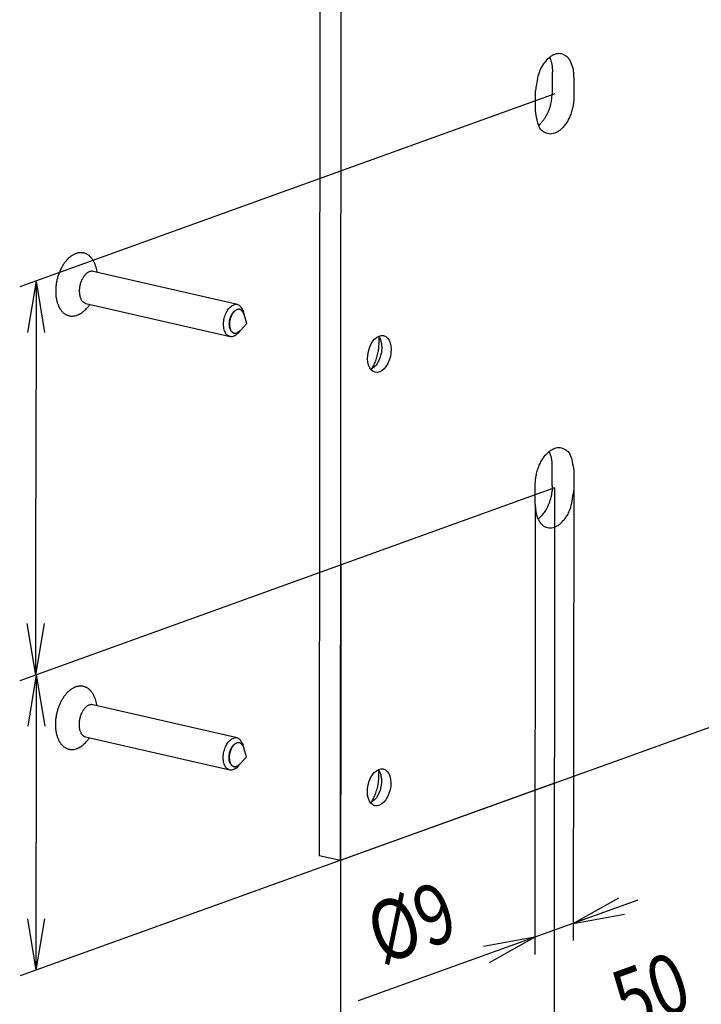
# Model space of a CAD drawing. Extents: x -3 to 776, y 36 to 1333.
# Drawn here: x 221 to 260, y 467 to 524 of the extents above; entities that cross this region are included whole.
import ezdxf

# ---------------------------------------------------------------- set-up
doc = ezdxf.new("R2010")
doc.units = 0
doc.header["$MEASUREMENT"] = 0
doc.layers.add('dimension-Bemassung', color=5, linetype='Continuous')
doc.layers.add('outline-Körperkante', color=7, linetype='Continuous')
doc.styles.get("Standard").update_dxf_attribs({"font": 'monotxt.shx'})

msp = doc.modelspace()

# ---------------------------------------------------------------- linework, layer by layer
at = {"layer": 'dimension-Bemassung'}
for p, q in [((251.9343, 520.0664), (220.7571, 508.8037)), ((221.6976, 509.1434), (221.1957, 506.1437)), ((221.6976, 509.1434), (221.6893, 496.4739)), ((221.6976, 509.1434), (222.1957, 506.1431)), ((251.9191, 497.0809), (220.7419, 485.8182)), ((251.919, 497.081), (251.8953, 461.2503)), ((253.04, 496.9107), (253.0083, 470.6652)), ((221.6825, 486.158), (221.6893, 496.4739)), ((250.7975, 496.102), (250.7658, 469.8565)), ((239.4609, 492.6542), (239.4372, 456.8235)), ((221.6825, 486.158), (221.1844, 489.1583)), ((221.6825, 486.158), (222.1844, 489.1577)), ((221.7105, 486.1754), (221.2105, 483.1754)), ((221.7105, 486.1754), (222.2105, 483.1754)), ((221.7105, 486.1754), (221.7105, 476.3843)), ((251.9191, 479.8462), (220.7699, 468.601)), ((221.7105, 468.9406), (221.7105, 476.3843)), ((256.7723, 473.0222), (250.767, 470.8565)), ((253.0095, 471.6652), (255.662, 473.1533)), ((253.0095, 471.6652), (256.0012, 472.2126)), ((221.7105, 468.9406), (221.2105, 471.9406)), ((221.7105, 468.9406), (222.2105, 471.9406)), ((250.767, 470.8565), (240.4759, 467.1452)), ((250.767, 470.8565), (247.7753, 470.3091)), ((250.767, 470.8565), (248.1146, 469.3684))]:
    msp.add_line(p, q, dxfattribs=at)
at = {"layer": 'outline-Körperkante'}
for p, q in [((238.2356, 533.0988), (238.1979, 475.6357)), ((239.4495, 475.3482), (239.4873, 532.8113)), ((251.8034, 520.1836), (251.8042, 521.3329)), ((253.0558, 521.0454), (253.0551, 519.8961)), ((250.8126, 519.0872), (250.8134, 520.2365)), ((233.4382, 507.7739), (225.0284, 509.7056)), ((225.2767, 509.6485), (225.1944, 509.9491)), ((224.5985, 507.8343), (233.0084, 505.9026)), ((224.6418, 507.5427), (224.8469, 507.7772)), ((233.5767, 507.4876), (233.5082, 507.5033)), ((233.8299, 507.1933), (233.7817, 507.3692)), ((233.6181, 506.2586), (233.9742, 506.6658)), ((233.9742, 506.6658), (233.8315, 507.1875)), ((233.1894, 506.1155), (233.2579, 506.0997)), ((233.4941, 506.1169), (233.6142, 506.254)), ((251.7883, 497.1984), (251.7891, 498.3476)), ((253.0408, 498.0601), (253.04, 496.9109)), ((250.7975, 496.102), (250.7983, 497.2512)), ((239.4495, 475.3482), (276.8244, 488.8299)), ((233.4215, 482.4901), (225.0117, 484.4218)), ((225.2602, 484.3648), (225.1779, 484.6654)), ((224.5819, 482.5505), (232.9917, 480.6189)), ((224.6251, 482.2589), (224.8303, 482.4935)), ((233.56, 482.2038), (233.4916, 482.2196)), ((233.8141, 481.9066), (233.7652, 482.0854)), ((233.6016, 480.9748), (233.9577, 481.382)), ((233.9577, 481.382), (233.8149, 481.9037)), ((233.1728, 480.8317), (233.2413, 480.8159)), ((233.4776, 480.8331), (233.5975, 480.9703)), ((238.1979, 475.6357), (239.4495, 475.3482))]:
    msp.add_line(p, q, dxfattribs=at)
for points in [[(253.0558, 521.0454), (253.0447, 521.2952, 0.0278633), (253.0067, 521.534, 0.0293396), (252.9406, 521.7633, 0.0313464), (252.8477, 521.9719, 0.0397933), (252.7281, 522.1456, 0.0494324), (252.5871, 522.2789, 0.057817), (252.4298, 522.3656, 0.0643466), (252.2651, 522.4076, 0.0648467), (252.1001, 522.405, 0.0626663), (251.9357, 522.3648, 0.0504111), (251.7715, 522.2889, 0.0469894), (251.6062, 522.1699, 0.0485155), (251.4406, 522.001, 0.0321989), (251.284, 521.8089, 0.0160989), (251.1457, 521.6049, 0.0365849), (251.0228, 521.3136, 0.05312), (250.912, 520.8516, 0.0271624), (250.8133, 520.2365, 0.0141056)], [(251.6317, 522.1906), (251.6602, 522.1271, -0.0118667), (251.6861, 522.0617, -0.0108802), (251.7094, 521.9944, -0.0112127), (251.7301, 521.924, -0.0122168), (251.7481, 521.8502, -0.0091226), (251.7635, 521.7799, -0.0038145), (251.776, 521.7155, -0.0114022), (251.7867, 521.6318, -0.0179042), (251.7961, 521.5026, -0.0086898), (251.8042, 521.3329, -0.0046677)], [(253.055, 519.8962), (253.0436, 519.6382, -0.0261288), (253.0052, 519.3718, -0.0236947), (252.9388, 519.0948, -0.0219845), (252.8457, 518.8191, -0.0244901), (252.7257, 518.5589, -0.0267916), (252.5845, 518.3238, -0.0289323), (252.4271, 518.1236, -0.0319908), (252.2622, 517.9627, -0.0353452), (252.0971, 517.8462, -0.0418469), (251.9327, 517.7678, -0.0435244), (251.7685, 517.7252, -0.0534438), (251.6033, 517.725, -0.0736415), (251.4379, 517.7745, -0.0603702), (251.2814, 517.8537, -0.0321698), (251.1433, 517.9579, -0.0742073), (251.0207, 518.1608, -0.0952174), (250.9104, 518.543, -0.0388849), (250.8126, 519.0873, -0.0179258)], [(250.9851, 518.2295), (251.0993, 518.3305, 0.0272454), (251.2093, 518.4489, 0.0225769), (251.3152, 518.5852, 0.0213702), (251.4151, 518.7403, 0.0234105), (251.506, 518.9135, 0.0178095), (251.5858, 519.0861, 0.008475), (251.6523, 519.25, 0.0210742), (251.7093, 519.4601, 0.0337537), (251.7597, 519.7753, 0.0180158), (251.8034, 520.1836, 0.0099769)], [(225.1944, 509.9491), (225.1687, 510.0346, 0.0121114), (225.1396, 510.1167, 0.0124074), (225.107, 510.1953, 0.0133376), (225.0709, 510.2702, 0.015132), (225.031, 510.3409, 0.0159412), (224.9878, 510.4075, 0.0156028), (224.9415, 510.4696, 0.0161831), (224.8922, 510.5272, 0.017627), (224.84, 510.5798, 0.0191488), (224.7847, 510.6273, 0.0208071), (224.7262, 510.6692, 0.0218687), (224.665, 510.7055, 0.0224536), (224.601, 510.7357, 0.0227241), (224.535, 510.76, 0.0227695), (224.4673, 510.7779, 0.0229676), (224.3984, 510.7895, 0.0232373), (224.3287, 510.7945, 0.0230737), (224.2584, 510.7933, 0.0222798), (224.1878, 510.7857, 0.0214283), (224.117, 510.7721, 0.0205145), (224.0464, 510.7524, 0.0195731), (223.9761, 510.727, 0.0186392), (223.9063, 510.6957, 0.0177223), (223.8373, 510.6589, 0.0168777), (223.7692, 510.6165, 0.0160982), (223.7024, 510.5688, 0.015456), (223.637, 510.5158, 0.0147207), (223.5732, 510.4578, 0.0139729), (223.5113, 510.3948, 0.0131368), (223.4512, 510.3273, 0.0122421), (223.3933, 510.2554, 0.0115), (223.3374, 510.1796, 0.0108835), (223.284, 510.0998, 0.0103541), (223.2329, 510.0167, 0.009905), (223.1844, 509.9302, 0.0095342), (223.1385, 509.8409, 0.0092415), (223.0955, 509.7488, 0.0090107), (223.0554, 509.6543, 0.0088509), (223.0184, 509.5577, 0.0087366), (222.9845, 509.4592, 0.0086852), (222.954, 509.3591, 0.0086907), (222.9269, 509.2576, 0.0087809), (222.9034, 509.1551, 0.0087855), (222.8835, 509.0519, 0.0087204), (222.8673, 508.9482, 0.0086835), (222.8546, 508.8445, 0.0086557), (222.8458, 508.7409, 0.0087109), (222.8406, 508.638, 0.00883), (222.8391, 508.5359, 0.0090208), (222.8413, 508.4351, 0.0092758), (222.8473, 508.3358, 0.0096109), (222.857, 508.2385, 0.0100276), (222.8705, 508.1433, 0.0105402), (222.8878, 508.0507, 0.011163), (222.9089, 507.961, 0.011752), (222.9336, 507.8744, 0.0122573), (222.9621, 507.7912, 0.0128477), (222.9941, 507.7115, 0.013473), (223.0297, 507.6356, 0.0142205), (223.0686, 507.5637, 0.0150526), (223.111, 507.4961, 0.0159196), (223.1565, 507.4328, 0.0167786), (223.2053, 507.3744, 0.0179423), (223.2571, 507.3207, 0.0193955), (223.3123, 507.2723, 0.0199282), (223.37, 507.229, 0.0195868), (223.4301, 507.1913, 0.0220638), (223.4938, 507.1595, 0.0266678), (223.5613, 507.1341, 0.0208831), (223.6261, 507.1138, 0.0078137), (223.6857, 507.0986, 0.0299839), (223.7638, 507.0935, 0.0514553), (223.8854, 507.1042, 0.0245333), (224.0454, 507.1295, 0.0126257)], [(225.0284, 509.7056), (224.9572, 509.7136, 0.0445899), (224.8864, 509.7087, 0.0477051), (224.8158, 509.6899, 0.0435321), (224.7469, 509.6593, 0.036859), (224.6815, 509.6185, 0.0314517), (224.6205, 509.5701, 0.0261407), (224.5648, 509.5159, 0.0234653), (224.5131, 509.456, 0.0201533), (224.4641, 509.3895, 0.0185363), (224.4171, 509.3146, 0.0183849), (224.3718, 509.2295, 0.0173029), (224.3297, 509.1351, 0.0176715), (224.2925, 509.0323, 0.0175831), (224.2613, 508.923, 0.017754), (224.2376, 508.8086, 0.0179737), (224.222, 508.6918, 0.018905), (224.2158, 508.575, 0.0194466), (224.2185, 508.4612, 0.0197443), (224.2303, 508.3531, 0.0223467), (224.2514, 508.2523, 0.0271694), (224.2816, 508.1609, 0.0253781), (224.315, 508.0815, 0.014829), (224.349, 508.016, 0.0354308), (224.3995, 507.9565, 0.0696936), (224.4839, 507.8956, 0.0443851), (224.5985, 507.8343, 0.0268899)], [(224.0758, 507.1475), (224.1226, 507.1631, 0.0148254), (224.1696, 507.1816, 0.0126025), (224.2168, 507.2031, 0.0132532), (224.265, 507.2285, 0.015599), (224.3144, 507.2583, 0.0112264), (224.361, 507.2883, 0.0035349), (224.4032, 507.317, 0.0153008), (224.4565, 507.3608, 0.0243838), (224.5371, 507.4373, 0.0109514), (224.6418, 507.5427, 0.0055119)], [(233.4941, 506.1169), (233.3879, 506.0161, -0.0342169), (233.2828, 505.9452, -0.0508854), (233.178, 505.9059, -0.060599), (233.079, 505.8939, -0.0608918), (232.9916, 505.9065, -0.0678182), (232.9128, 505.9401, -0.0613431), (232.8397, 505.9942, -0.0549316), (232.7723, 506.0713, -0.0533187), (232.7127, 506.1758, -0.0447678), (232.6653, 506.3055, -0.0410259), (232.6356, 506.4581, -0.0355143), (232.6253, 506.6259, -0.0318501), (232.6366, 506.8012, -0.0291076), (232.6672, 506.9751, -0.0274125), (232.7154, 507.1386, -0.0267898), (232.7756, 507.2855, -0.0257407), (232.8433, 507.4101, -0.0274674), (232.9167, 507.5164, -0.025702), (232.9957, 507.6073, -0.0314845), (233.0838, 507.6816, -0.0477053), (233.1841, 507.7363, -0.0444498), (233.2881, 507.7755, -0.0264216), (233.3892, 507.7948, -0.0830498), (233.499, 507.7538, -0.1643965), (233.6307, 507.6086, -0.0692767), (233.7817, 507.3692, -0.0286676)], [(233.6162, 506.2564), (233.5365, 506.18, -0.0341677), (233.4575, 506.1263, -0.0507915), (233.3786, 506.0963, -0.060519), (233.3041, 506.0869, -0.0609812), (233.2383, 506.0961, -0.0679929), (233.179, 506.1211, -0.0614782), (233.124, 506.1615, -0.0551649), (233.0733, 506.2192, -0.0535053), (233.0284, 506.2976, -0.044867), (232.9927, 506.3949, -0.0411513), (232.9703, 506.5095, -0.0356173), (232.9625, 506.6355, -0.0319246), (232.971, 506.7673, -0.0291671), (232.994, 506.898, -0.0274715), (233.0303, 507.0208, -0.0268427), (233.0755, 507.1311, -0.0257731), (233.1265, 507.2246, -0.0275361), (233.1816, 507.3044, -0.0258003), (233.241, 507.3727, -0.0315819), (233.3074, 507.4283, -0.047898), (233.3829, 507.4692, -0.0447371), (233.4611, 507.4983, -0.026712), (233.5371, 507.5124, -0.0834255), (233.6195, 507.481, -0.1643731), (233.718, 507.3712, -0.0691264), (233.8307, 507.1903, -0.0286016)], [(233.8315, 507.1875), (233.7977, 507.283, 0.0419561), (233.7514, 507.3631, 0.0510614), (233.6917, 507.4276, 0.0575842), (233.6218, 507.4727, 0.0716592), (233.545, 507.4927, 0.0798712), (233.4654, 507.4888, 0.0731893), (233.3871, 507.4624, 0.0604447), (233.3139, 507.4192, 0.0461258), (233.2488, 507.3634, 0.0396464), (233.1899, 507.2966, 0.0312828), (233.1354, 507.2179, 0.0273554), (233.0852, 507.1254, 0.0274886), (233.0406, 507.0164, 0.0254477), (233.0049, 506.8952, 0.0267323), (232.9821, 506.7662, 0.0274699), (232.9738, 506.6362, 0.0293872), (232.9815, 506.5119, 0.0318198), (233.0034, 506.3986, 0.0339825), (233.038, 506.3019, 0.0410865), (233.0828, 506.2248, 0.0536765), (233.1352, 506.1698, 0.0524258), (233.187, 506.1276, 0.0095491), (233.236, 506.0945, 0.0750201), (233.3103, 506.0933, 0.1682453), (233.4397, 506.1499, 0.0553535), (233.6181, 506.2586, 0.0217913)], [(224.0758, 507.1475), (224.0737, 507.1454, -0.0097741), (224.0715, 507.1435, -0.0087694), (224.0692, 507.1417, -0.0097452), (224.0668, 507.1399, -0.0121606), (224.0643, 507.1382, -0.0092942), (224.0619, 507.1367, -0.0029452), (224.0596, 507.1353, -0.0135411), (224.0566, 507.1338, -0.0239172), (224.0518, 507.1319, -0.0116344), (224.0454, 507.1295, -0.0060663)], [(241.6596, 505.9204), (241.7089, 505.8499, -0.0367944), (241.752, 505.7667, -0.0303162), (241.7888, 505.6702, -0.0258599), (241.8181, 505.562, -0.0250737), (241.8378, 505.4434, -0.0232122), (241.8476, 505.3173, -0.0213381), (241.8466, 505.1859, -0.0199772), (241.8353, 505.0524, -0.019282), (241.8137, 504.9199, -0.0182909), (241.7835, 504.7914, -0.0167846), (241.7458, 504.6698, -0.0178896), (241.7006, 504.5556, -0.0207316), (241.6486, 504.4501, -0.0167509), (241.5984, 504.3585, -0.0049438), (241.5537, 504.2832, -0.02263), (241.488, 504.2047, -0.0486351), (241.3731, 504.1033, -0.0251363), (241.2146, 503.9828, -0.0138556)], [(241.267, 504.0109), (241.3349, 504.1312, 0.014393), (241.3993, 504.2601, 0.0115552), (241.4601, 504.3976, 0.0121076), (241.5165, 504.5462, 0.0152397), (241.5668, 504.7064, 0.0114364), (241.6108, 504.8625, 0.0037199), (241.6475, 505.0085, 0.0164316), (241.675, 505.1986, 0.0295), (241.6904, 505.4903, 0.0149175), (241.6945, 505.8721, 0.0077684)], [(250.7982, 497.2513), (250.8097, 497.5092, -0.026129), (250.8481, 497.7756, -0.0236947), (250.9145, 498.0526, -0.0219843), (251.0077, 498.3283, -0.0244896), (251.1276, 498.5885, -0.0267909), (251.2689, 498.8236, -0.0289313), (251.4263, 499.0238, -0.0319894), (251.5911, 499.1847, -0.0353436), (251.7562, 499.3012, -0.0418449), (251.9206, 499.3796, -0.0435224), (252.0849, 499.4221, -0.0534419), (252.25, 499.4223, -0.0736405), (252.4155, 499.3728, -0.0603711), (252.572, 499.2937, -0.0321707), (252.7101, 499.1894, -0.0742104), (252.8327, 498.9866, -0.095222), (252.9429, 498.6043, -0.0388863), (253.0407, 498.0602, -0.0179263)], [(251.7891, 498.3476), (251.7881, 498.4223, 0.007754), (251.7849, 498.4969, 0.0068254), (251.7796, 498.5713, 0.0076867), (251.7716, 498.6466, 0.0100417), (251.7604, 498.723, 0.0078401), (251.7484, 498.7946, 0.0023357), (251.7364, 498.8593, 0.0120032), (251.715, 498.9387, 0.022938), (251.6744, 499.0556, 0.0118665), (251.6166, 499.2054, 0.0063071)], [(250.7974, 496.102), (250.8086, 495.8522, 0.0278628), (250.8466, 495.6134, 0.0293388), (250.9127, 495.3841, 0.0313452), (251.0056, 495.1755, 0.0397915), (251.1253, 495.0018, 0.04943), (251.2663, 494.8684, 0.0578143), (251.4235, 494.7818, 0.0643445), (251.5882, 494.7398, 0.064846), (251.7533, 494.7424, 0.0626673), (251.9176, 494.7825, 0.0504129), (252.0819, 494.8585, 0.0469916), (252.2471, 494.9774, 0.0485179), (252.4127, 495.1464, 0.0322005), (252.5694, 495.3385, 0.0160996), (252.7077, 495.5424, 0.0365864), (252.8306, 495.8338, 0.0531213), (252.9413, 496.2958, 0.0271626), (253.0399, 496.9109, 0.0141056)], [(251.7883, 497.1984), (251.7829, 497.0266, -0.0178203), (251.7659, 496.8488, -0.0147554), (251.7371, 496.6646, -0.015201), (251.6942, 496.4749, -0.0191423), (251.6352, 496.2827, -0.0154967), (251.5707, 496.1009, -0.0067261), (251.5042, 495.9362, -0.0217299), (251.4, 495.7551, -0.0416006), (251.2192, 495.5222, -0.0243108), (250.97, 495.2443, -0.013624)], [(225.1779, 484.6654), (225.1521, 484.7509, 0.0120728), (225.123, 484.833, 0.0123543), (225.0904, 484.9115, 0.0132951), (225.0542, 484.9865, 0.0151294), (225.0144, 485.0572, 0.0159521), (224.9711, 485.1237, 0.0156035), (224.9248, 485.1859, 0.0161804), (224.8756, 485.2435, 0.0176269), (224.8234, 485.296, 0.0191495), (224.7681, 485.3435, 0.0208071), (224.7096, 485.3854, 0.0218686), (224.6483, 485.4217, 0.0224536), (224.5844, 485.4519, 0.0227241), (224.5184, 485.4762, 0.0227695), (224.4507, 485.4941, 0.0229676), (224.3818, 485.5057, 0.0232373), (224.3121, 485.5108, 0.0230737), (224.2418, 485.5095, 0.0222798), (224.1712, 485.502, 0.0214283), (224.1004, 485.4884, 0.0205145), (224.0298, 485.4687, 0.0195731), (223.9595, 485.4432, 0.0186392), (223.8897, 485.4119, 0.0177223), (223.8206, 485.3751, 0.0168777), (223.7526, 485.3327, 0.0160982), (223.6858, 485.285, 0.015456), (223.6204, 485.232, 0.0147207), (223.5566, 485.174, 0.0139729), (223.4947, 485.111, 0.0131368), (223.4346, 485.0435, 0.0122421), (223.3767, 484.9716, 0.0115), (223.3208, 484.8958, 0.0108835), (223.2674, 484.8161, 0.0103541), (223.2163, 484.7329, 0.009905), (223.1678, 484.6465, 0.0095342), (223.1219, 484.5571, 0.0092415), (223.0789, 484.465, 0.0090107), (223.0388, 484.3705, 0.0088509), (223.0018, 484.2739, 0.0087366), (222.9679, 484.1754, 0.0086852), (222.9374, 484.0753, 0.0086907), (222.9103, 483.9739, 0.0087809), (222.8868, 483.8714, 0.0087855), (222.8668, 483.7681, 0.0087204), (222.8507, 483.6644, 0.0086835), (222.838, 483.5607, 0.0086557), (222.8292, 483.4572, 0.0087109), (222.8239, 483.3542, 0.00883), (222.8225, 483.2522, 0.0090208), (222.8247, 483.1513, 0.0092758), (222.8307, 483.0521, 0.0096109), (222.8404, 482.9547, 0.0100276), (222.8539, 482.8596, 0.0105402), (222.8712, 482.767, 0.011163), (222.8923, 482.6773, 0.011752), (222.917, 482.5906, 0.0122573), (222.9455, 482.5074, 0.0128477), (222.9775, 482.4277, 0.013473), (223.0131, 482.3519, 0.0142205), (223.052, 482.2799, 0.0150526), (223.0944, 482.2123, 0.0159196), (223.1399, 482.1491, 0.0167786), (223.1887, 482.0906, 0.0179423), (223.2406, 482.0369, 0.0193956), (223.2957, 481.9885, 0.0199281), (223.3534, 481.9452, 0.0195862), (223.4135, 481.9076, 0.022064), (223.4772, 481.8758, 0.0266698), (223.5447, 481.8504, 0.0208825), (223.6095, 481.8301, 0.0078069), (223.6691, 481.8148, 0.0299873), (223.7472, 481.8097, 0.0514645), (223.8688, 481.8205, 0.0245314), (224.0289, 481.8457, 0.0126231)], [(225.0117, 484.4218), (224.9405, 484.4299, 0.0446003), (224.8697, 484.4249, 0.0477126), (224.7992, 484.4061, 0.0435345), (224.7303, 484.3756, 0.0368579), (224.6649, 484.3347, 0.0314482), (224.6039, 484.2863, 0.026136), (224.5482, 484.2321, 0.0234604), (224.4965, 484.1722, 0.0201502), (224.4475, 484.1057, 0.0185347), (224.4005, 484.0309, 0.0183849), (224.3552, 483.9457, 0.0173032), (224.3131, 483.8513, 0.0176715), (224.2759, 483.7485, 0.0175831), (224.2447, 483.6392, 0.0177541), (224.221, 483.5248, 0.0179737), (224.2054, 483.408, 0.0189049), (224.1992, 483.2912, 0.0194467), (224.2019, 483.1774, 0.0197449), (224.2137, 483.0694, 0.0223466), (224.2348, 482.9686, 0.0271669), (224.265, 482.8772, 0.0253786), (224.2984, 482.7978, 0.0148398), (224.3324, 482.7323, 0.035428), (224.3829, 482.6728, 0.0696638), (224.4673, 482.6118, 0.0443795), (224.5819, 482.5505, 0.0268935)], [(224.0593, 481.8637), (224.106, 481.8793, 0.0148301), (224.1531, 481.8979, 0.0126064), (224.2002, 481.9194, 0.0132571), (224.2484, 481.9447, 0.0156034), (224.2978, 481.9746, 0.0112293), (224.3444, 482.0045, 0.0035357), (224.3866, 482.0332, 0.0153044), (224.4399, 482.0771, 0.0243886), (224.5205, 482.1535, 0.0109531), (224.6251, 482.2589, 0.0055127)], [(233.4776, 480.8331), (233.3713, 480.7323, -0.0342121), (233.2662, 480.6614, -0.0508781), (233.1614, 480.6222, -0.0605916), (233.0624, 480.6102, -0.0608875), (232.975, 480.6228, -0.0678185), (232.8962, 480.6564, -0.0613453), (232.8231, 480.7104, -0.0549329), (232.7557, 480.7875, -0.0533188), (232.6961, 480.8921, -0.0447675), (232.6487, 481.0218, -0.0410259), (232.619, 481.1744, -0.0355144), (232.6087, 481.3421, -0.0318501), (232.62, 481.5174, -0.0291076), (232.6506, 481.6913, -0.0274125), (232.6988, 481.8549, -0.0267898), (232.759, 482.0017, -0.0257406), (232.8268, 482.1263, -0.0274674), (232.9001, 482.2326, -0.0257023), (232.979, 482.3236, -0.0314854), (233.0672, 482.3978, -0.0477065), (233.1676, 482.4525, -0.0444495), (233.2715, 482.4918, -0.0264208), (233.3726, 482.5111, -0.0830454), (233.4825, 482.47, -0.1643835), (233.6142, 482.3249, -0.0692745), (233.7652, 482.0854, -0.0286675)], [(233.5995, 480.9726), (233.5198, 480.8963, -0.0341677), (233.4409, 480.8425, -0.0507915), (233.362, 480.8125, -0.060519), (233.2875, 480.8031, -0.0609812), (233.2217, 480.8123, -0.0679929), (233.1624, 480.8373, -0.0614782), (233.1074, 480.8777, -0.0551649), (233.0567, 480.9354, -0.0535053), (233.0118, 481.0138, -0.044867), (232.9761, 481.1111, -0.0411513), (232.9537, 481.2257, -0.0356173), (232.9459, 481.3518, -0.0319246), (232.9544, 481.4835, -0.0291671), (232.9775, 481.6142, -0.0274715), (233.0137, 481.7371, -0.0268427), (233.0589, 481.8474, -0.0257731), (233.1099, 481.9409, -0.0275361), (233.165, 482.0206, -0.0258003), (233.2244, 482.0889, -0.0315819), (233.2908, 482.1446, -0.047898), (233.3663, 482.1854, -0.0447371), (233.4445, 482.2146, -0.026712), (233.5205, 482.2287, -0.0834255), (233.6029, 482.1973, -0.1643731), (233.7014, 482.0875, -0.0691264), (233.8141, 481.9066, -0.0286016)], [(233.8149, 481.9037), (233.7811, 481.9993, 0.0419579), (233.7348, 482.0793, 0.0510616), (233.6751, 482.1439, 0.0575818), (233.6052, 482.1889, 0.0716531), (233.5284, 482.2089, 0.0798625), (233.4488, 482.2051, 0.0731826), (233.3705, 482.1786, 0.0604418), (233.2972, 482.1354, 0.0461257), (233.2321, 482.0797, 0.0396478), (233.1733, 482.0129, 0.0312839), (233.1188, 481.9342, 0.027356), (233.0686, 481.8416, 0.0274886), (233.024, 481.7327, 0.0254476), (232.9883, 481.6114, 0.0267323), (232.9655, 481.4824, 0.02747), (232.9572, 481.3524, 0.0293872), (232.9649, 481.2281, 0.0318198), (232.9868, 481.1148, 0.0339823), (233.0214, 481.0181, 0.0410866), (233.0662, 480.9411, 0.0536776), (233.1186, 480.886, 0.0524256), (233.1704, 480.8438, 0.0095446), (233.2194, 480.8107, 0.0750277), (233.2937, 480.8096, 0.1682395), (233.4231, 480.8661, 0.0553438), (233.6016, 480.9748, 0.0217872)], [(224.0593, 481.8637), (224.0571, 481.8617, -0.0096787), (224.0549, 481.8598, -0.0086904), (224.0526, 481.8579, -0.0096653), (224.0502, 481.8562, -0.012073), (224.0477, 481.8544, -0.009238), (224.0453, 481.8529, -0.0029292), (224.0431, 481.8516, -0.0134752), (224.0401, 481.8501, -0.0238541), (224.0353, 481.8481, -0.0116275), (224.0289, 481.8457, -0.0060684)], [(241.643, 480.6366), (241.6923, 480.5661, -0.0367944), (241.7354, 480.4829, -0.0303162), (241.7722, 480.3864, -0.0258599), (241.8015, 480.2783, -0.0250737), (241.8212, 480.1597, -0.0232122), (241.831, 480.0335, -0.0213381), (241.83, 479.9021, -0.0199772), (241.8187, 479.7686, -0.019282), (241.7971, 479.6361, -0.0182909), (241.7669, 479.5076, -0.0167846), (241.7292, 479.3861, -0.0178896), (241.684, 479.2718, -0.0207316), (241.632, 479.1664, -0.0167509), (241.5818, 479.0747, -0.0049438), (241.5371, 478.9994, -0.02263), (241.4714, 478.9209, -0.0486351), (241.3565, 478.8196, -0.0251363), (241.1979, 478.699, -0.0138556)], [(241.2504, 478.7272), (241.3183, 478.8474, 0.014393), (241.3827, 478.9764, 0.0115552), (241.4435, 479.1139, 0.0121076), (241.4999, 479.2624, 0.0152397), (241.5501, 479.4227, 0.0114364), (241.5942, 479.5788, 0.0037199), (241.631, 479.7247, 0.0164316), (241.6584, 479.9148, 0.0295), (241.6738, 480.2065, 0.0149175), (241.6779, 480.5884, 0.0077684)]]:
    msp.add_lwpolyline(points, format="xyb", dxfattribs=at)
for centre in [(241.7109, 504.8887), (241.6943, 479.6049)]:
    msp.add_ellipse(centre, major_axis=(0.2463, 1.0721), ratio=0.596435, start_param=3.1415927, end_param=9.424778, dxfattribs=at)

# ---------------------------------------------------------------- texts
at = {"layer": 'dimension-Bemassung', "oblique": 20, "width": 0.8}
for s, rotation, p in [('%%c9', 19.830915, (241.8481, 469.2357)), ('50', 19.835278, (256.1274, 465.3587))]:
    msp.add_text(s, height=3.5, rotation=rotation, dxfattribs=at).set_placement(p)

doc.saveas('drawing.dxf')
